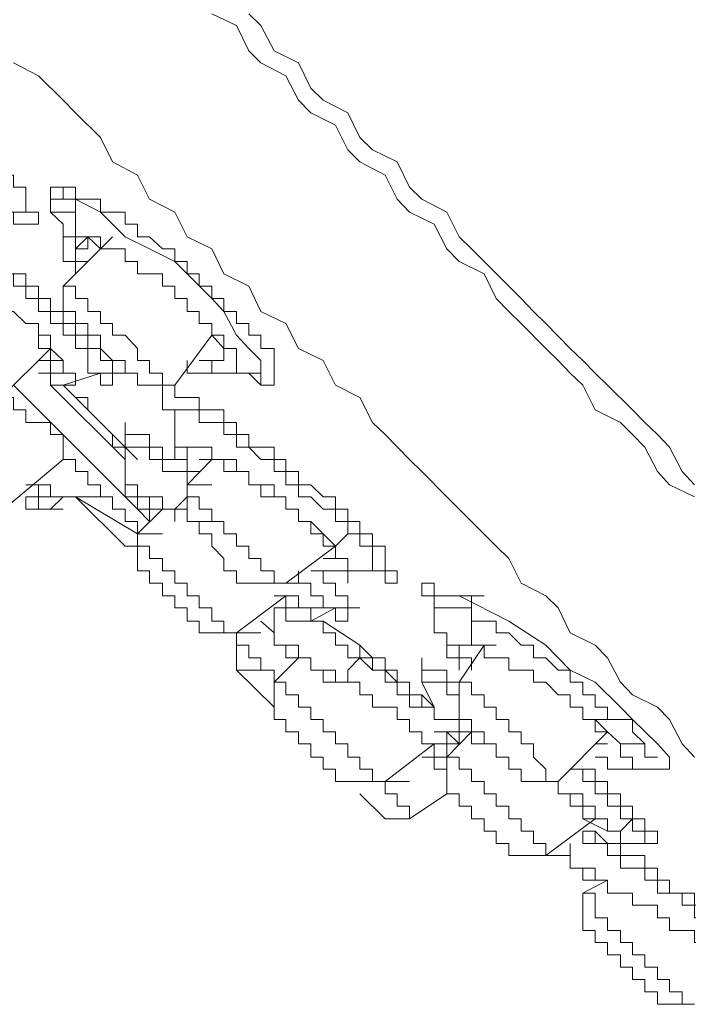
# Model space of a CAD drawing. Units: inches. Extents: x 149.1 to 232.2, y -281.8 to -222.7.
# Drawn here: x 204 to 204.8, y -232.4 to -231.2 of the extents above; entities that cross this region are included whole.
import ezdxf

# ---------------------------------------------------------------- set-up
doc = ezdxf.new("R2010")
doc.units = ezdxf.units.IN
doc.header["$MEASUREMENT"] = 0
doc.layers.add('图层 1', color=7, linetype='Continuous')

msp = doc.modelspace()

# ---------------------------------------------------------------- linework, layer by layer
at = {"layer": '图层 1', "lineweight": 9}
for points in [[(204.2063, -231.1483), (204.238, -231.1635), (204.2539, -231.1962), (204.2697, -231.2117), (204.3017, -231.2283), (204.3183, -231.26), (204.3341, -231.2762), (204.3658, -231.292), (204.382, -231.324), (204.3975, -231.3395), (204.4299, -231.3564), (204.4454, -231.3874), (204.4616, -231.4043), (204.4933, -231.4198), (204.5098, -231.4518), (204.5257, -231.468), (204.5581, -231.4839), (204.5732, -231.5156), (204.5898, -231.5325), (204.6056, -231.548), (204.6373, -231.5804), (204.6535, -231.5959), (204.669, -231.612), (204.6852, -231.6275), (204.7014, -231.6596), (204.7338, -231.6758), (204.7493, -231.6913), (204.7655, -231.7075), (204.7816, -231.7392), (204.7971, -231.7561), (204.8295, -231.7716)], [(204.2539, -231.1483), (204.2697, -231.1635), (204.2866, -231.1962), (204.3183, -231.2117), (204.3341, -231.2441), (204.35, -231.26), (204.382, -231.2762), (204.3975, -231.3078), (204.4137, -231.324), (204.4454, -231.3395), (204.4616, -231.3719), (204.4774, -231.3874), (204.5098, -231.4043), (204.5257, -231.436), (204.5415, -231.4518), (204.5581, -231.468), (204.5898, -231.4997), (204.6056, -231.5156), (204.6214, -231.5325), (204.6373, -231.548), (204.669, -231.5804), (204.6852, -231.5959), (204.7014, -231.612), (204.7172, -231.6275), (204.7493, -231.6596), (204.7655, -231.6758), (204.7816, -231.6913), (204.7971, -231.7075), (204.8133, -231.7392), (204.8295, -231.7561)], [(203.9503, -231.2117), (203.9827, -231.2283), (204.0144, -231.26), (204.0303, -231.2762), (204.0627, -231.3078), (204.0782, -231.3395), (204.1105, -231.3564), (204.126, -231.3874), (204.1584, -231.4043), (204.1743, -231.436), (204.2063, -231.4518), (204.2218, -231.4839), (204.2539, -231.4997), (204.2697, -231.5325), (204.3017, -231.548), (204.3183, -231.5804), (204.35, -231.5959), (204.3658, -231.6275), (204.3975, -231.6437), (204.4137, -231.6758), (204.4299, -231.6913), (204.4616, -231.7237), (204.4774, -231.7392), (204.5098, -231.7716), (204.5257, -231.7877), (204.5415, -231.8036), (204.5732, -231.8353), (204.5898, -231.8515), (204.6056, -231.8832), (204.6373, -231.8994), (204.6535, -231.9149), (204.669, -231.9473), (204.7014, -231.9634), (204.7172, -231.9796), (204.7338, -232.011), (204.7493, -232.0272), (204.7816, -232.0434), (204.7971, -232.0592), (204.8133, -232.0906), (204.8295, -232.1078)], [(203.9503, -231.4043), (203.9503, -231.4198), (203.9662, -231.4198), (203.9827, -231.4198), (203.9827, -231.4043), (203.9662, -231.4043), (203.9662, -231.3874), (203.9662, -231.3719), (203.9503, -231.3719), (203.9503, -231.3564), (203.9345, -231.3564), (203.9345, -231.3395), (203.9186, -231.3395), (203.9186, -231.324), (203.9021, -231.324), (203.9021, -231.3078)], [(204.0144, -231.3719), (203.9982, -231.3719), (203.9982, -231.3874)], [(204.2697, -231.6275), (204.2866, -231.6275), (204.2866, -231.612), (204.2866, -231.5959), (204.2866, -231.5804), (204.2697, -231.5804), (204.2697, -231.5631), (204.2539, -231.5631), (204.2539, -231.548), (204.238, -231.548), (204.238, -231.5325), (204.2218, -231.5325), (204.2218, -231.5156), (204.2063, -231.5156), (204.2063, -231.4997), (204.1901, -231.4997), (204.1901, -231.4839), (204.1743, -231.4839), (204.1743, -231.468), (204.1584, -231.468), (204.1584, -231.4518), (204.1426, -231.4518), (204.126, -231.436), (204.1105, -231.436), (204.1105, -231.4198), (204.0943, -231.4198), (204.0943, -231.4043), (204.0782, -231.4043), (204.0627, -231.4043), (204.0627, -231.3874), (204.0461, -231.3874), (204.0303, -231.3874), (204.0303, -231.3719), (204.0144, -231.3719)], [(204.0303, -231.3874), (204.0144, -231.3874), (204.0144, -231.3719)], [(203.9982, -231.3874), (203.9982, -231.4043)], [(204.0303, -231.3874), (204.0144, -231.3874), (203.9982, -231.3874), (203.9982, -231.4043)], [(204.0303, -231.436), (204.0303, -231.4198), (204.0303, -231.3874)], [(204.2697, -231.612), (204.2697, -231.5959), (204.2539, -231.5804), (204.238, -231.5631), (204.2218, -231.5325), (204.2063, -231.5156), (204.1584, -231.468), (204.126, -231.4518), (204.0943, -231.436), (204.0627, -231.4043), (204.0303, -231.3874)], [(204.0303, -231.3874), (204.0627, -231.3874)], [(203.9345, -231.4043), (203.9662, -231.4043)], [(204.0144, -231.4518), (204.0144, -231.436), (204.0144, -231.4198), (203.9982, -231.4043)], [(203.9982, -231.4043), (204.0303, -231.4043)], [(204.0144, -231.4997), (204.0782, -231.436)], [(204.0144, -231.4518), (204.0144, -231.436), (204.0303, -231.436)], [(204.0303, -231.4518), (204.0461, -231.436)], [(204.0303, -231.436), (204.0461, -231.436), (204.0627, -231.436), (204.0627, -231.4518), (204.0782, -231.4518), (204.0943, -231.4518), (204.0943, -231.468), (204.1105, -231.468), (204.1105, -231.4839), (204.126, -231.4839), (204.1426, -231.4839), (204.1426, -231.4997), (204.1584, -231.4997), (204.1584, -231.5156), (204.1743, -231.5156), (204.1743, -231.5325), (204.1901, -231.5325)], [(204.0461, -231.436), (204.0303, -231.4518)], [(204.0303, -231.436), (204.0303, -231.4518), (204.0461, -231.4518), (204.0461, -231.436)], [(204.0627, -231.4518), (204.0461, -231.436)], [(204.0627, -231.4518), (204.0627, -231.436)], [(203.8387, -231.4518), (203.8387, -231.468), (203.8546, -231.468), (203.8704, -231.468), (203.8704, -231.4839), (203.887, -231.4839), (203.9021, -231.4839), (203.9021, -231.4997), (203.9186, -231.4997), (203.9186, -231.5156), (203.9345, -231.5156), (203.9345, -231.5325), (203.9503, -231.5325), (203.9662, -231.548), (203.9827, -231.548), (203.9827, -231.5631), (203.9982, -231.5631), (203.9982, -231.5804)], [(204.0303, -231.4839), (204.0303, -231.468), (204.0144, -231.468), (204.0144, -231.4518)], [(204.0303, -231.4518), (204.0303, -231.468), (204.0461, -231.468)], [(204.0627, -231.612), (204.0627, -231.6275), (204.0782, -231.6275), (204.0782, -231.612), (204.0782, -231.5959), (204.0627, -231.5959), (204.0627, -231.5804), (204.0461, -231.5804), (204.0461, -231.5631), (204.0303, -231.5631), (204.0303, -231.548), (204.0144, -231.548), (204.0144, -231.5325), (203.9982, -231.5325), (203.9982, -231.5156), (203.9827, -231.5156), (203.9827, -231.4997), (203.9662, -231.4997), (203.9662, -231.4839), (203.9503, -231.4839)], [(204.0144, -231.5325), (204.0144, -231.4997)], [(204.0144, -231.4997), (204.0303, -231.4997), (204.0303, -231.5156), (204.0461, -231.5156), (204.0461, -231.5325), (204.0627, -231.5325), (204.0627, -231.548), (204.0782, -231.548), (204.0782, -231.5631), (204.0943, -231.5631)], [(204.0144, -231.5325), (204.0303, -231.5325), (204.0303, -231.548), (204.0461, -231.548), (204.0461, -231.5631), (204.0627, -231.5631), (204.0627, -231.5804)], [(204.2218, -231.5959), (204.2218, -231.5804), (204.2218, -231.5631), (204.2063, -231.5631), (204.2063, -231.548), (204.1901, -231.548), (204.1901, -231.5325), (204.1743, -231.5325)], [(204.1901, -231.5325), (204.1901, -231.548), (204.2063, -231.548), (204.2063, -231.5631), (204.2218, -231.5631), (204.2218, -231.5804), (204.238, -231.5804), (204.238, -231.5959), (204.238, -231.612), (204.2218, -231.612)], [(203.9982, -231.5804), (203.9827, -231.5804), (203.9827, -231.5631), (203.9982, -231.5631)], [(204.1105, -231.5804), (204.0943, -231.5631)], [(204.2063, -231.5631), (204.1584, -231.6275)], [(204.2218, -231.5804), (204.2063, -231.5631)], [(203.9982, -231.5804), (203.9345, -231.6437)], [(204.0144, -231.5959), (203.9982, -231.5959), (203.9982, -231.5804), (203.9827, -231.5804)], [(203.9982, -231.5804), (204.0144, -231.5959), (204.0144, -231.612), (204.0303, -231.612), (204.0303, -231.6275), (204.0144, -231.6275)], [(204.0782, -231.5959), (204.0627, -231.5804)], [(204.1105, -231.5804), (204.1105, -231.5959), (204.126, -231.5959), (204.126, -231.612), (204.1426, -231.612), (204.1426, -231.6275), (204.1584, -231.6275)], [(203.9827, -231.5959), (203.9982, -231.5959), (203.9982, -231.612), (204.0144, -231.612), (204.0144, -231.5959)], [(204.0782, -231.5959), (204.0943, -231.5959), (204.0943, -231.612), (204.1105, -231.612), (204.1105, -231.6275)], [(204.2218, -231.612), (204.2063, -231.612), (204.1901, -231.612), (204.1743, -231.612), (204.1743, -231.5959)], [(204.1901, -231.5959), (204.2063, -231.5959)], [(204.2218, -231.612), (204.2063, -231.612), (204.2063, -231.5959)], [(204.2063, -231.5959), (204.2218, -231.5959)], [(204.0144, -231.6275), (203.9982, -231.6275), (203.9982, -231.612), (203.9827, -231.612)], [(204.0627, -231.612), (204.0144, -231.6275)], [(204.0627, -231.612), (204.0943, -231.612)], [(204.2697, -231.612), (204.2218, -231.612)], [(204.2218, -231.612), (204.2539, -231.612)], [(204.2218, -231.612), (204.2539, -231.612)], [(204.2539, -231.612), (204.2697, -231.6275)], [(204.2697, -231.6275), (204.2697, -231.612), (204.2539, -231.612)], [(204.2539, -231.612), (204.2697, -231.612)], [(203.9503, -231.6275), (204.1105, -231.7877)], [(204.0943, -231.7237), (203.9982, -231.6275)], [(204.0943, -231.7075), (204.0782, -231.7075), (204.0782, -231.6913), (204.0627, -231.6758), (204.0461, -231.6596), (204.0461, -231.6437), (204.0303, -231.6437), (204.0144, -231.6275)], [(204.1105, -231.7237), (204.0144, -231.6275)], [(204.1584, -231.6275), (204.1105, -231.6275)], [(204.3975, -231.8194), (204.3975, -231.8036), (204.382, -231.8036), (204.382, -231.7877), (204.3658, -231.7877), (204.3658, -231.7716), (204.35, -231.7716), (204.3341, -231.7561), (204.3183, -231.7561), (204.3183, -231.7392), (204.3017, -231.7392), (204.3017, -231.7237), (204.2866, -231.7237), (204.2866, -231.7075), (204.2697, -231.7075), (204.2539, -231.7075), (204.2539, -231.6913), (204.238, -231.6913), (204.238, -231.6758), (204.2218, -231.6758), (204.2218, -231.6596), (204.2063, -231.6596), (204.1901, -231.6596), (204.1901, -231.6437), (204.1743, -231.6437), (204.1584, -231.6437), (204.1584, -231.6275), (204.1426, -231.6275), (204.1426, -231.6437), (204.1426, -231.6596), (204.1584, -231.6596)], [(203.9345, -231.6437), (203.9503, -231.6437), (203.9503, -231.6596), (203.9662, -231.6596), (203.9662, -231.6758), (203.9827, -231.6758), (203.9982, -231.6758), (203.9982, -231.6913), (204.0144, -231.6913), (204.0144, -231.7075), (204.0144, -231.7237)], [(203.9662, -231.6596), (203.9503, -231.6596), (203.9503, -231.6437), (203.9345, -231.6437)], [(204.1584, -231.7075), (204.1584, -231.6913), (204.1584, -231.6596)], [(204.1584, -231.6596), (204.1901, -231.6596)], [(204.382, -231.8194), (204.382, -231.8036), (204.3658, -231.8036), (204.3658, -231.7877), (204.35, -231.7877), (204.3341, -231.7716), (204.3183, -231.7716), (204.3183, -231.7561), (204.3017, -231.7561), (204.3017, -231.7392), (204.2866, -231.7392), (204.2866, -231.7237), (204.2697, -231.7237), (204.2539, -231.7075), (204.238, -231.7075), (204.238, -231.6913), (204.2218, -231.6913), (204.2218, -231.6758), (204.2063, -231.6758), (204.1901, -231.6758), (204.1901, -231.6596), (204.1743, -231.6596), (204.1584, -231.6596)], [(204.1105, -231.8194), (204.1105, -231.8036), (204.0943, -231.8036), (204.0943, -231.7877), (204.0782, -231.7877), (204.0782, -231.7716), (204.0627, -231.7716), (204.0627, -231.7561), (204.0461, -231.7561), (204.0461, -231.7392), (204.0303, -231.7392), (204.0303, -231.7237), (204.0144, -231.7237), (204.0144, -231.7075)], [(204.0943, -231.7716), (204.0943, -231.7392), (204.0943, -231.7075)], [(204.1743, -231.7561), (204.1743, -231.7392), (204.1584, -231.7392), (204.1426, -231.7392), (204.1426, -231.7237), (204.126, -231.7237), (204.126, -231.7075), (204.1105, -231.7075), (204.0943, -231.7075)], [(204.1743, -231.7392), (204.1743, -231.7237), (204.1584, -231.7237), (204.1584, -231.7075)], [(204.1584, -231.7075), (204.1743, -231.7075), (204.1901, -231.7075), (204.2063, -231.7075), (204.2063, -231.7237), (204.2218, -231.7237), (204.238, -231.7237), (204.238, -231.7392), (204.2539, -231.7392), (204.2539, -231.7561), (204.2697, -231.7561), (204.2866, -231.7561), (204.2866, -231.7716), (204.3017, -231.7716), (204.3017, -231.7877), (204.3183, -231.7877), (204.3183, -231.8036), (204.3341, -231.8036), (204.35, -231.8194), (204.3658, -231.8353)], [(204.1743, -231.7075), (204.1743, -231.7237), (204.1743, -231.7392), (204.1901, -231.7392)], [(204.0144, -231.7237), (203.9186, -231.8036)], [(204.1743, -231.7561), (204.2063, -231.7237)], [(204.35, -231.8353), (204.35, -231.8194), (204.3341, -231.8194), (204.3341, -231.8036), (204.3183, -231.8036), (204.3183, -231.7877), (204.3017, -231.7877), (204.3017, -231.7716), (204.2866, -231.7716), (204.2697, -231.7716), (204.2697, -231.7561), (204.2539, -231.7561), (204.2539, -231.7392), (204.238, -231.7392), (204.2218, -231.7392), (204.2218, -231.7237), (204.2063, -231.7237), (204.1901, -231.7237)], [(203.9662, -231.7561), (203.9827, -231.7561), (203.9827, -231.7716), (203.9982, -231.7716), (204.0144, -231.7716)], [(204.0303, -231.7716), (204.0144, -231.7716), (203.9982, -231.7716), (203.9982, -231.7561), (203.9827, -231.7561)], [(204.0943, -231.7716), (204.0943, -231.7561), (204.1105, -231.7561), (204.1105, -231.7716), (204.126, -231.7716), (204.1426, -231.7716), (204.1426, -231.7877), (204.1584, -231.7877)], [(204.1743, -231.8036), (204.1743, -231.7561)], [(204.1743, -231.7561), (204.1743, -231.7716), (204.1901, -231.7716), (204.1901, -231.7877), (204.2063, -231.7877), (204.2063, -231.8036), (204.2218, -231.8036), (204.2218, -231.8194), (204.238, -231.8194)], [(204.1743, -231.7561), (204.2063, -231.7561)], [(203.9662, -231.7716), (203.9827, -231.7716), (203.9827, -231.7877), (203.9982, -231.7877)], [(203.9827, -231.7877), (203.9662, -231.7877), (203.9662, -231.7716)], [(203.9827, -231.7877), (203.9662, -231.7877), (203.9662, -231.7716)], [(204.0144, -231.7716), (203.9982, -231.7877)], [(204.0144, -231.7716), (203.9982, -231.7877)], [(204.0144, -231.7716), (204.0461, -231.7716)], [(204.0144, -231.7716), (204.0303, -231.7716)], [(204.0144, -231.7716), (204.0461, -231.7716)], [(204.0303, -231.7716), (204.1105, -231.8194)], [(204.0303, -231.7716), (204.0943, -231.8353)], [(204.0303, -231.7716), (204.0627, -231.7716)], [(204.1105, -231.7877), (204.1105, -231.7716), (204.0943, -231.7716)], [(204.1584, -231.8036), (204.1584, -231.7877), (204.1426, -231.7877), (204.126, -231.7877), (204.126, -231.7716)], [(204.126, -231.7716), (204.126, -231.7877)], [(204.1584, -231.7877), (204.1743, -231.7716)], [(203.9982, -231.7877), (203.9827, -231.7877)], [(203.9827, -231.7877), (204.0144, -231.7877)], [(203.9982, -231.7877), (203.9827, -231.7877)], [(204.1105, -231.8194), (204.1426, -231.7877)], [(204.126, -231.7877), (204.1105, -231.7877)], [(204.1105, -231.7877), (204.126, -231.8036)], [(204.126, -231.8036), (204.126, -231.7877)], [(204.1584, -231.7877), (204.1743, -231.7877), (204.1743, -231.8036)], [(204.1743, -231.8036), (204.1901, -231.8036), (204.1901, -231.8194), (204.2063, -231.8194), (204.2063, -231.8353), (204.2218, -231.8515)], [(204.1743, -231.8036), (204.2063, -231.8036)], [(204.1105, -231.8673), (204.1105, -231.8194)], [(204.1105, -231.8194), (204.1426, -231.8194)], [(204.1105, -231.8194), (204.1105, -231.8353), (204.126, -231.8353), (204.126, -231.8515), (204.1426, -231.8515), (204.1426, -231.8673), (204.1584, -231.8673), (204.1584, -231.8832), (204.1743, -231.8832)], [(204.2866, -231.8673), (204.2697, -231.8673), (204.2697, -231.8515), (204.2539, -231.8515), (204.2539, -231.8353), (204.238, -231.8353), (204.238, -231.8194)], [(204.382, -231.8515), (204.3658, -231.8515), (204.3658, -231.8353), (204.35, -231.8353), (204.35, -231.8194)], [(204.3658, -231.8353), (204.382, -231.8194)], [(204.382, -231.8194), (204.3975, -231.8194)], [(204.4137, -231.8673), (204.4137, -231.8515), (204.4137, -231.8353), (204.3975, -231.8353), (204.3975, -231.8194), (204.382, -231.8194)], [(204.4137, -231.8673), (204.4299, -231.8673), (204.4299, -231.8832), (204.4454, -231.8832), (204.4454, -231.8673), (204.4299, -231.8673), (204.4299, -231.8515), (204.4299, -231.8353), (204.4137, -231.8353), (204.4137, -231.8194), (204.3975, -231.8194)], [(204.1105, -231.8353), (204.0943, -231.8353)], [(204.3658, -231.8353), (204.3017, -231.8832)], [(204.3658, -231.8353), (204.3658, -231.8515), (204.382, -231.8515), (204.382, -231.8673)], [(204.238, -231.8673), (204.2218, -231.8673), (204.2218, -231.8515)], [(204.35, -231.8515), (204.3658, -231.8515)], [(204.1105, -231.8673), (204.126, -231.8673), (204.126, -231.8832), (204.1426, -231.8832), (204.1426, -231.8994), (204.1584, -231.8994), (204.1584, -231.9149)], [(204.238, -231.8673), (204.238, -231.8832), (204.2539, -231.8832)], [(204.2866, -231.8673), (204.2866, -231.8832), (204.3017, -231.8832)], [(204.3658, -231.9149), (204.35, -231.9149), (204.35, -231.8994), (204.3341, -231.8994), (204.3341, -231.8832), (204.3183, -231.8832), (204.3183, -231.8673)], [(204.382, -231.8673), (204.3658, -231.8673), (204.35, -231.8673), (204.3341, -231.8673)], [(204.3658, -231.9149), (204.3658, -231.9321), (204.382, -231.9321), (204.382, -231.9149), (204.382, -231.8994), (204.3658, -231.8994), (204.3658, -231.8832), (204.35, -231.8832), (204.35, -231.8673), (204.3341, -231.8673)], [(204.4137, -231.8673), (204.3975, -231.8673), (204.382, -231.8673), (204.382, -231.8832)], [(204.4137, -231.8673), (204.4454, -231.8673)], [(204.238, -231.9473), (204.2218, -231.9473), (204.2218, -231.9321), (204.2063, -231.9321), (204.2063, -231.9149), (204.1901, -231.9149), (204.1901, -231.8994), (204.1743, -231.8994), (204.1743, -231.8832)], [(204.3017, -231.8832), (204.2539, -231.8832)], [(204.3017, -231.8832), (204.3341, -231.8832)], [(204.5257, -231.8994), (204.5098, -231.8994), (204.4933, -231.8994), (204.4933, -231.8832), (204.4774, -231.8832), (204.4774, -231.8994)], [(204.3017, -231.8994), (204.238, -231.9473)], [(204.2866, -231.8994), (204.3017, -231.8994), (204.3017, -231.9149), (204.3183, -231.9149)], [(204.3017, -231.8994), (204.3183, -231.8994), (204.3183, -231.9149)], [(204.3183, -231.9149), (204.3183, -231.8994)], [(204.4774, -231.8994), (204.4933, -231.8994), (204.4933, -231.9149)], [(204.5415, -231.9149), (204.5415, -231.8994), (204.5257, -231.8994)], [(204.7655, -232.1233), (204.7816, -232.1233), (204.7971, -232.1233), (204.7971, -232.1078), (204.7816, -232.0906), (204.7493, -232.0592), (204.7338, -232.0434), (204.7014, -232.011), (204.669, -231.9955), (204.6373, -231.9634), (204.5898, -231.9321), (204.5257, -231.8994)], [(204.5257, -231.8994), (204.5581, -231.8994)], [(204.1901, -231.9473), (204.1901, -231.9321), (204.1743, -231.9321), (204.1743, -231.9149), (204.1584, -231.9149)], [(204.2866, -231.9634), (204.2866, -231.9149)], [(204.3341, -231.9321), (204.3183, -231.9321), (204.3017, -231.9321), (204.3017, -231.9149), (204.2866, -231.9149)], [(204.3183, -231.9149), (204.35, -231.9149)], [(204.3183, -231.9149), (204.3341, -231.9149), (204.3341, -231.9321)], [(204.3658, -231.9149), (204.3341, -231.9321)], [(204.3658, -231.9149), (204.3975, -231.9149)], [(204.5098, -231.9634), (204.5098, -231.9473), (204.4933, -231.9473), (204.4933, -231.9321), (204.4933, -231.9149)], [(204.5415, -231.9149), (204.5257, -231.9149), (204.5098, -231.9149), (204.4933, -231.9149)], [(204.5415, -231.9634), (204.5415, -231.9473), (204.5415, -231.9149)], [(204.2697, -231.9321), (204.2866, -231.9473)], [(204.3975, -231.9796), (204.382, -231.9796), (204.382, -231.9634), (204.3658, -231.9634), (204.3658, -231.9473), (204.35, -231.9473), (204.35, -231.9321), (204.3341, -231.9321)], [(204.3975, -231.9634), (204.35, -231.9321)], [(204.238, -231.9473), (204.1901, -231.9473)], [(204.1901, -231.9473), (204.2063, -231.9473)], [(204.238, -231.9955), (204.238, -231.9473)], [(204.238, -231.9473), (204.2697, -231.9473)], [(204.238, -231.9634), (204.2539, -231.9634), (204.2539, -231.9796), (204.2697, -231.9796), (204.2697, -231.9955), (204.2866, -231.9955), (204.2866, -232.011)], [(204.238, -231.9634), (204.238, -231.9955)], [(204.3183, -231.9796), (204.3017, -231.9796), (204.3017, -231.9634), (204.2866, -231.9634)], [(204.2866, -231.9634), (204.3183, -231.9634)], [(204.3017, -231.9634), (204.2866, -231.9634)], [(204.2866, -231.9634), (204.3017, -231.9634), (204.3183, -231.9634), (204.3183, -231.9796), (204.3341, -231.9796), (204.3341, -231.9955), (204.35, -231.9955), (204.3658, -231.9955), (204.3658, -232.011), (204.382, -232.011)], [(204.382, -232.011), (204.3658, -232.011), (204.35, -232.011), (204.35, -231.9955), (204.3341, -231.9955), (204.3341, -231.9796), (204.3183, -231.9796), (204.3017, -231.9796), (204.3017, -231.9634)], [(204.3975, -231.9796), (204.3975, -231.9634)], [(204.4933, -232.0434), (204.4774, -232.0272), (204.4616, -232.0272), (204.4616, -232.011), (204.4454, -232.011), (204.4454, -231.9955), (204.4299, -231.9955), (204.4299, -231.9796), (204.4137, -231.9796), (204.3975, -231.9634)], [(204.5257, -231.9955), (204.5257, -231.9796), (204.5098, -231.9796), (204.5098, -231.9634)], [(204.5098, -231.9634), (204.5257, -231.9634), (204.5415, -231.9634)], [(204.5257, -232.011), (204.5581, -231.9634)], [(204.5257, -231.9634), (204.5581, -231.9634)], [(204.5257, -231.9634), (204.5257, -231.9796), (204.5415, -231.9796), (204.5415, -231.9955)], [(204.5415, -231.9634), (204.5732, -231.9634)], [(204.5415, -231.9634), (204.5581, -231.9634), (204.5581, -231.9796), (204.5732, -231.9796), (204.5898, -231.9796), (204.5898, -231.9955), (204.6056, -231.9955), (204.6214, -231.9955), (204.6214, -232.011), (204.6373, -232.011), (204.6535, -232.0272), (204.669, -232.0272), (204.669, -232.0434), (204.6852, -232.0434), (204.6852, -232.0592), (204.7014, -232.0592), (204.7172, -232.0751)], [(204.5415, -231.9634), (204.5581, -231.9634)], [(204.2866, -232.011), (204.3183, -231.9796)], [(204.382, -232.011), (204.382, -231.9955), (204.3975, -231.9796)], [(204.3975, -231.9796), (204.4137, -231.9796), (204.4137, -231.9955), (204.4299, -231.9955), (204.4454, -232.011), (204.4616, -232.011), (204.4616, -232.0272), (204.4774, -232.0272), (204.4774, -232.0434)], [(204.4933, -232.0592), (204.4933, -232.0434), (204.4774, -232.0434), (204.4616, -232.0434), (204.4616, -232.0272), (204.4454, -232.0272), (204.4454, -232.011), (204.4299, -232.011), (204.4299, -231.9955), (204.4137, -231.9955), (204.3975, -231.9796)], [(204.238, -231.9955), (204.2866, -232.0434)], [(204.238, -231.9955), (204.2697, -231.9955)], [(204.2866, -232.0434), (204.2866, -232.011)], [(204.2866, -232.011), (204.3017, -232.011), (204.3017, -232.0272), (204.3183, -232.0272), (204.3183, -232.0434), (204.3341, -232.0434), (204.3341, -232.0592), (204.35, -232.0592), (204.35, -232.0751), (204.3658, -232.0751)], [(204.382, -232.011), (204.3975, -232.011), (204.3975, -232.0272), (204.4137, -232.0272), (204.4137, -232.0434), (204.4299, -232.0434), (204.4454, -232.0434), (204.4454, -232.0592), (204.4616, -232.0592), (204.4616, -232.0751), (204.4774, -232.0751), (204.4774, -232.0906), (204.4933, -232.0906), (204.5098, -232.0906), (204.5098, -232.1078)], [(204.4933, -232.0592), (204.4933, -232.0434), (204.4774, -232.011)], [(204.5257, -232.0272), (204.5098, -232.0272), (204.5098, -232.011), (204.4933, -232.011), (204.4774, -232.011)], [(204.5257, -232.0434), (204.5257, -232.011)], [(204.5257, -232.011), (204.5415, -232.011), (204.5415, -232.0272), (204.5581, -232.0272), (204.5581, -232.0434), (204.5732, -232.0434), (204.5732, -232.0592), (204.5898, -232.0592), (204.5898, -232.0751)], [(204.2866, -232.0434), (204.2866, -232.0592), (204.3017, -232.0592), (204.3017, -232.0751), (204.3183, -232.0751), (204.3183, -232.0906), (204.3341, -232.0906)], [(204.5257, -232.0434), (204.5257, -232.0592), (204.5415, -232.0592), (204.5415, -232.0751), (204.5581, -232.0751), (204.5581, -232.0906), (204.5732, -232.0906)], [(204.4933, -232.0592), (204.5098, -232.0592), (204.5257, -232.0592), (204.5257, -232.0751), (204.5415, -232.0751), (204.5581, -232.0751), (204.5581, -232.0906)], [(204.7172, -232.0751), (204.7014, -232.0751), (204.7014, -232.0592), (204.7172, -232.0592)], [(204.3658, -232.0751), (204.3658, -232.0906), (204.382, -232.0906), (204.382, -232.1078), (204.3975, -232.1078), (204.3975, -232.1233), (204.4137, -232.1233), (204.4137, -232.1391), (204.4299, -232.1391)], [(204.5098, -232.0751), (204.4933, -232.0751)], [(204.5098, -232.1078), (204.5415, -232.0751)], [(204.5732, -232.1078), (204.5732, -232.0906), (204.5581, -232.0906), (204.5415, -232.0906), (204.5415, -232.0751), (204.5257, -232.0751), (204.5098, -232.0751)], [(204.5257, -232.0751), (204.5257, -232.0906), (204.5098, -232.0906), (204.5098, -232.0751)], [(204.5257, -232.0906), (204.5098, -232.0751)], [(204.5098, -232.0751), (204.5257, -232.0751)], [(204.6373, -232.1233), (204.6214, -232.1078), (204.6214, -232.0906), (204.6056, -232.0906), (204.6056, -232.0751), (204.5898, -232.0751)], [(204.7172, -232.0751), (204.6535, -232.1391)], [(204.7172, -232.0751), (204.7338, -232.0906), (204.7338, -232.1078), (204.7493, -232.1078), (204.7493, -232.1233), (204.7338, -232.1233)], [(204.382, -232.1391), (204.3658, -232.1391), (204.3658, -232.1233), (204.35, -232.1233), (204.35, -232.1078), (204.3341, -232.1078), (204.3341, -232.0906)], [(204.4933, -232.0906), (204.4299, -232.1391)], [(204.5098, -232.1078), (204.4933, -232.1078), (204.4933, -232.0906), (204.4774, -232.0906)], [(204.4774, -232.0906), (204.4933, -232.0906)], [(204.5898, -232.1233), (204.5898, -232.1078), (204.5732, -232.1078), (204.5732, -232.0906)], [(204.7014, -232.0906), (204.7172, -232.0906)], [(204.7338, -232.0906), (204.7655, -232.0906)], [(204.4774, -232.1078), (204.4933, -232.1078), (204.4933, -232.1233), (204.5098, -232.1233)], [(204.5098, -232.1391), (204.5098, -232.1078)], [(204.5098, -232.1078), (204.5257, -232.1078), (204.5257, -232.1233), (204.5415, -232.1233), (204.5415, -232.1391), (204.5581, -232.1391), (204.5581, -232.155), (204.5732, -232.155), (204.5732, -232.1712)], [(204.7338, -232.1233), (204.7172, -232.1233), (204.7172, -232.1078), (204.7014, -232.1078)], [(204.5898, -232.1233), (204.6056, -232.1233), (204.6056, -232.1391)], [(204.6373, -232.1233), (204.6373, -232.1391), (204.6535, -232.1391)], [(204.7493, -232.1874), (204.7338, -232.1874), (204.7338, -232.1712), (204.7172, -232.1712), (204.7172, -232.155), (204.7014, -232.155), (204.7014, -232.1391), (204.6852, -232.1391), (204.6852, -232.1233), (204.669, -232.1233)], [(204.7655, -232.1874), (204.7493, -232.1874), (204.7493, -232.1712), (204.7338, -232.1712), (204.7338, -232.155), (204.7172, -232.155), (204.7172, -232.1391), (204.7014, -232.1391), (204.7014, -232.1233), (204.6852, -232.1233)], [(204.7655, -232.1233), (204.7172, -232.1233)], [(204.4299, -232.1391), (204.382, -232.1391)], [(204.382, -232.1391), (204.4137, -232.1391)], [(204.4299, -232.1391), (204.4616, -232.1391)], [(204.4299, -232.1391), (204.4299, -232.155), (204.4454, -232.155), (204.4454, -232.1712), (204.4616, -232.1712), (204.4616, -232.1874)], [(204.5098, -232.1391), (204.5098, -232.155), (204.5257, -232.155), (204.5257, -232.1712), (204.5415, -232.1712), (204.5415, -232.1874), (204.5581, -232.1874)], [(204.6535, -232.1391), (204.6056, -232.1391)], [(204.7172, -232.2032), (204.7172, -232.1874), (204.7014, -232.1874), (204.6852, -232.1874), (204.6852, -232.1712), (204.669, -232.1712), (204.669, -232.155), (204.6535, -232.155), (204.6535, -232.1391), (204.6373, -232.1391)], [(204.6373, -232.1391), (204.6535, -232.1391), (204.6535, -232.155), (204.669, -232.155), (204.6852, -232.155), (204.6852, -232.1712), (204.7014, -232.1712), (204.7014, -232.1874), (204.7172, -232.1874), (204.7172, -232.2032)], [(204.3975, -232.155), (204.4299, -232.1874)], [(204.5098, -232.155), (204.4616, -232.1874)], [(204.6373, -232.2349), (204.6373, -232.2191), (204.6214, -232.2191), (204.6214, -232.2032), (204.6056, -232.2032), (204.6056, -232.1874), (204.5898, -232.1874), (204.5898, -232.1712), (204.5732, -232.1712)], [(204.4616, -232.1874), (204.4299, -232.1874)], [(204.5898, -232.2349), (204.5898, -232.2191), (204.5732, -232.2191), (204.5732, -232.2032), (204.5581, -232.2032), (204.5581, -232.1874)], [(204.7014, -232.1874), (204.6373, -232.2349)], [(204.6852, -232.1874), (204.7172, -232.2032)], [(204.7172, -232.2032), (204.7338, -232.2032), (204.7493, -232.1874)], [(204.7493, -232.1874), (204.7655, -232.1874)], [(204.7655, -232.2032), (204.7493, -232.2032), (204.7493, -232.1874)], [(204.7816, -232.2191), (204.7816, -232.2032), (204.7655, -232.2032), (204.7655, -232.1874)], [(204.7338, -232.2191), (204.7172, -232.2191), (204.7014, -232.2191), (204.7014, -232.2032), (204.6852, -232.2032)], [(204.845, -232.3152), (204.8295, -232.3152), (204.8295, -232.299), (204.8133, -232.299), (204.8133, -232.2835), (204.7971, -232.2835), (204.7816, -232.2835), (204.7816, -232.2666), (204.7655, -232.2666), (204.7655, -232.2511), (204.7493, -232.2511), (204.7338, -232.2511), (204.7338, -232.2349), (204.7172, -232.2349), (204.7172, -232.2191), (204.7014, -232.2191), (204.6852, -232.2191), (204.6852, -232.2032)], [(204.845, -232.299), (204.8295, -232.299), (204.8295, -232.2835), (204.8133, -232.2835), (204.7971, -232.2835), (204.7971, -232.2666), (204.7816, -232.2666), (204.7816, -232.2511), (204.7655, -232.2511), (204.7655, -232.2349), (204.7493, -232.2349), (204.7338, -232.2349), (204.7338, -232.2191), (204.7172, -232.2191), (204.7014, -232.2032)], [(204.7172, -232.2032), (204.7338, -232.2032), (204.7338, -232.2191)], [(204.7493, -232.2032), (204.7655, -232.2032)], [(204.7655, -232.2032), (204.7655, -232.2191), (204.7816, -232.2191)], [(204.669, -232.2511), (204.669, -232.2191)], [(204.7655, -232.2191), (204.7493, -232.2191), (204.7338, -232.2191)], [(204.5898, -232.2349), (204.6056, -232.2349)], [(204.6373, -232.2349), (204.6056, -232.2349)], [(204.6373, -232.2349), (204.669, -232.2349)], [(204.6852, -232.2511), (204.669, -232.2511)], [(204.669, -232.2511), (204.7014, -232.2511)], [(204.669, -232.2511), (204.6852, -232.2511), (204.7014, -232.2511), (204.7014, -232.2666), (204.7172, -232.2666), (204.7172, -232.2835), (204.7338, -232.2835), (204.7493, -232.2835), (204.7493, -232.299), (204.7655, -232.299), (204.7816, -232.299), (204.7816, -232.3152), (204.7971, -232.3152), (204.7971, -232.3314), (204.8133, -232.3314), (204.8295, -232.3314), (204.8295, -232.3469), (204.845, -232.3469), (204.8612, -232.3631)], [(204.669, -232.2511), (204.7014, -232.2511)], [(204.7014, -232.2666), (204.6852, -232.2666), (204.6852, -232.2511)], [(204.6852, -232.2835), (204.7172, -232.2666)], [(204.6852, -232.3314), (204.6852, -232.2835)], [(204.6852, -232.2835), (204.7014, -232.2835), (204.7014, -232.299), (204.7014, -232.3152), (204.7172, -232.3152), (204.7172, -232.3314), (204.7338, -232.3314), (204.7338, -232.3469), (204.7493, -232.3469), (204.7493, -232.3631), (204.7655, -232.3631)], [(204.6852, -232.3314), (204.7014, -232.3314), (204.7014, -232.3469), (204.7172, -232.3469), (204.7172, -232.3631), (204.7338, -232.3631), (204.7338, -232.3789)], [(204.7655, -232.3631), (204.7655, -232.3789), (204.7816, -232.3789), (204.7816, -232.3948), (204.7971, -232.3948), (204.7971, -232.4106), (204.8133, -232.4106), (204.8133, -232.4268), (204.8295, -232.4268)], [(204.7816, -232.4268), (204.7816, -232.4106), (204.7655, -232.4106), (204.7655, -232.3948), (204.7493, -232.3948), (204.7493, -232.3789), (204.7338, -232.3789)], [(204.8295, -232.4268), (204.7816, -232.4268)], [(204.7816, -232.4268), (204.8133, -232.4268)]]:
    msp.add_lwpolyline(points, dxfattribs=at)
for points, knots in [([(204.0461, -231.612), (204.0461, -231.612), (204.0627, -231.612), (204.0627, -231.612), (204.0627, -231.612), (204.0461, -231.612), (204.0461, -231.612), (204.0461, -231.612), (204.0461, -231.5959), (204.0461, -231.5959), (204.0461, -231.5959), (204.0461, -231.5804), (204.0461, -231.5804), (204.0461, -231.5804), (204.0303, -231.5804), (204.0303, -231.5804), (204.0303, -231.5804), (204.0303, -231.5631), (204.0303, -231.5631), (204.0303, -231.5631), (204.0144, -231.5631), (204.0144, -231.5631), (204.0144, -231.5631), (204.0144, -231.548), (204.0144, -231.548), (204.0144, -231.548), (203.9982, -231.548), (203.9982, -231.548), (203.9982, -231.548), (203.9982, -231.5325), (203.9982, -231.5325), (203.9982, -231.5325), (203.9827, -231.5325), (203.9827, -231.5325), (203.9827, -231.5325), (203.9827, -231.5156), (203.9827, -231.5156), (203.9827, -231.5156), (203.9662, -231.5156), (203.9662, -231.5156), (203.9662, -231.5156), (203.9662, -231.4997), (203.9662, -231.4997), (203.9662, -231.4997), (203.9503, -231.4997), (203.9503, -231.4997), (203.9503, -231.4997), (203.9503, -231.4839), (203.9503, -231.4839), (203.9503, -231.4839), (203.9345, -231.4839), (203.9345, -231.4839), (203.9345, -231.4839), (203.9186, -231.4839), (203.9186, -231.4839), (203.9186, -231.4839), (203.9186, -231.468), (203.9186, -231.468), (203.9186, -231.468), (203.9021, -231.468), (203.9021, -231.468), (203.9021, -231.468), (203.9021, -231.4518), (203.9021, -231.4518), (203.9021, -231.4518), (203.887, -231.4518), (203.887, -231.4518), (203.887, -231.4518), (203.887, -231.436), (203.887, -231.436), (203.887, -231.436), (203.8704, -231.436), (203.8704, -231.436), (203.8704, -231.436), (203.8704, -231.4198), (203.8704, -231.4198), (203.8704, -231.4198), (203.8546, -231.4198), (203.8546, -231.4198), (203.8546, -231.4198), (203.8387, -231.4198), (203.8387, -231.4198), (203.8387, -231.4198), (203.8387, -231.4043), (203.8387, -231.4043)], [0, 0, 0, 0, 1, 1, 1, 2, 2, 2, 3, 3, 3, 4, 4, 4, 5, 5, 5, 6, 6, 6, 7, 7, 7, 8, 8, 8, 9, 9, 9, 10, 10, 10, 11, 11, 11, 12, 12, 12, 13, 13, 13, 14, 14, 14, 15, 15, 15, 16, 16, 16, 17, 17, 17, 18, 18, 18, 19, 19, 19, 20, 20, 20, 21, 21, 21, 22, 22, 22, 23, 23, 23, 24, 24, 24, 25, 25, 25, 26, 26, 26, 27, 27, 27, 28, 28, 28, 28]), ([(204.1584, -231.7237), (204.1584, -231.7237), (204.1426, -231.7237), (204.1426, -231.7237), (204.1426, -231.7237), (204.1426, -231.7075), (204.1426, -231.7075), (204.1426, -231.7075), (204.126, -231.7075), (204.126, -231.7075), (204.126, -231.7075), (204.126, -231.6913), (204.126, -231.6913), (204.126, -231.6913), (204.1105, -231.6913), (204.1105, -231.6913), (204.1105, -231.6913), (204.0943, -231.6913), (204.0943, -231.6913), (204.0943, -231.6913), (204.0943, -231.6758), (204.0943, -231.6758), (204.0943, -231.6758), (204.0943, -231.6913), (204.0943, -231.6913), (204.0943, -231.6913), (204.0943, -231.7075), (204.0943, -231.7075), (204.0943, -231.7075), (204.1105, -231.7075), (204.1105, -231.7075)], [0, 0, 0, 0, 1, 1, 1, 2, 2, 2, 3, 3, 3, 4, 4, 4, 5, 5, 5, 6, 6, 6, 7, 7, 7, 8, 8, 8, 9, 9, 9, 10, 10, 10, 10]), ([(204.7655, -232.1078), (204.7655, -232.1078), (204.7816, -232.1078), (204.7816, -232.1078), (204.7816, -232.1078), (204.7655, -232.1078), (204.7655, -232.1078), (204.7655, -232.1078), (204.7655, -232.0906), (204.7655, -232.0906), (204.7655, -232.0906), (204.7493, -232.0751), (204.7493, -232.0751), (204.7493, -232.0751), (204.7493, -232.0592), (204.7493, -232.0592), (204.7493, -232.0592), (204.7338, -232.0592), (204.7338, -232.0592), (204.7338, -232.0592), (204.7172, -232.0592), (204.7172, -232.0592), (204.7172, -232.0592), (204.7172, -232.0434), (204.7172, -232.0434), (204.7172, -232.0434), (204.7014, -232.0434), (204.7014, -232.0434), (204.7014, -232.0434), (204.7014, -232.0272), (204.7014, -232.0272), (204.7014, -232.0272), (204.6852, -232.0272), (204.6852, -232.0272), (204.6852, -232.0272), (204.6852, -232.011), (204.6852, -232.011), (204.6852, -232.011), (204.669, -232.011), (204.669, -232.011), (204.669, -232.011), (204.669, -231.9955), (204.669, -231.9955), (204.669, -231.9955), (204.6535, -231.9955), (204.6535, -231.9955), (204.6535, -231.9955), (204.6373, -231.9796), (204.6373, -231.9796), (204.6373, -231.9796), (204.6214, -231.9796), (204.6214, -231.9796), (204.6214, -231.9796), (204.6214, -231.9634), (204.6214, -231.9634), (204.6214, -231.9634), (204.6056, -231.9634), (204.6056, -231.9634), (204.6056, -231.9634), (204.5898, -231.9473), (204.5898, -231.9473), (204.5898, -231.9473), (204.5732, -231.9473), (204.5732, -231.9473), (204.5732, -231.9473), (204.5732, -231.9321), (204.5732, -231.9321), (204.5732, -231.9321), (204.5581, -231.9321), (204.5581, -231.9321), (204.5581, -231.9321), (204.5415, -231.9321), (204.5415, -231.9321), (204.5415, -231.9321), (204.5415, -231.9149), (204.5415, -231.9149)], [0, 0, 0, 0, 1, 1, 1, 2, 2, 2, 3, 3, 3, 4, 4, 4, 5, 5, 5, 6, 6, 6, 7, 7, 7, 8, 8, 8, 9, 9, 9, 10, 10, 10, 11, 11, 11, 12, 12, 12, 13, 13, 13, 14, 14, 14, 15, 15, 15, 16, 16, 16, 17, 17, 17, 18, 18, 18, 19, 19, 19, 20, 20, 20, 21, 21, 21, 22, 22, 22, 23, 23, 23, 24, 24, 24, 25, 25, 25, 25]), ([(204.5257, -232.011), (204.5257, -232.011), (204.5098, -232.011), (204.5098, -232.011), (204.5098, -232.011), (204.5098, -231.9955), (204.5098, -231.9955), (204.5098, -231.9955), (204.4933, -231.9955), (204.4933, -231.9955), (204.4933, -231.9955), (204.4774, -231.9955), (204.4774, -231.9955), (204.4774, -231.9955), (204.4774, -231.9796), (204.4774, -231.9796), (204.4774, -231.9796), (204.4774, -231.9955), (204.4774, -231.9955), (204.4774, -231.9955), (204.4774, -232.011), (204.4774, -232.011), (204.4774, -232.011), (204.4933, -232.011), (204.4933, -232.011)], [0, 0, 0, 0, 1, 1, 1, 2, 2, 2, 3, 3, 3, 4, 4, 4, 5, 5, 5, 6, 6, 6, 7, 7, 7, 8, 8, 8, 8]), ([(204.6852, -232.2511), (204.6852, -232.2511), (204.6852, -232.2666), (204.6852, -232.2666), (204.6852, -232.2666), (204.6852, -232.2511), (204.6852, -232.2511), (204.6852, -232.2511), (204.669, -232.2511), (204.669, -232.2511)], [0, 0, 0, 0, 1, 1, 1, 2, 2, 2, 3, 3, 3, 3])]:
    msp.add_open_spline(points, degree=3, knots=knots, dxfattribs=at)

doc.saveas('drawing.dxf')
